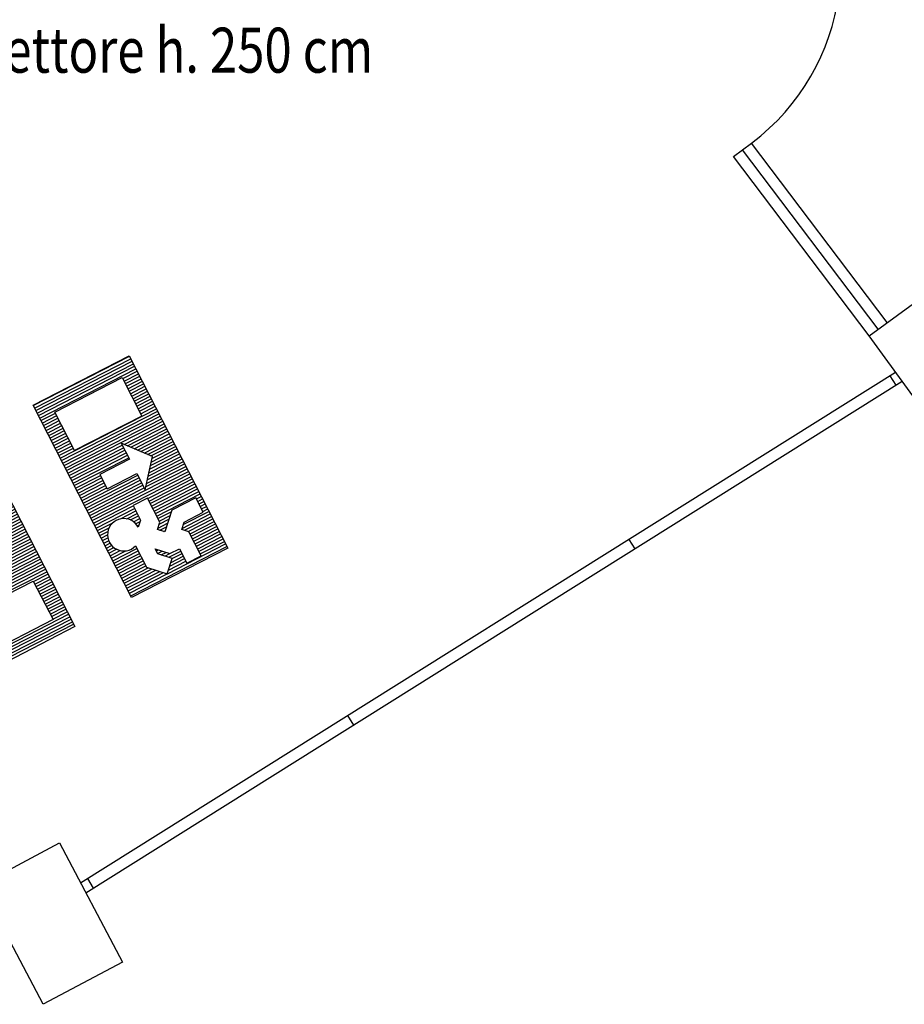
# Model space of a CAD drawing. Units: millimetres. Extents: x -233 to 58326, y -394 to 11175.
# Drawn here: x 6509 to 6902, y 936 to 1373 of the extents above; entities that cross this region are included whole.
import ezdxf
from ezdxf.enums import TextEntityAlignment as Align

# ---------------------------------------------------------------- set-up
doc = ezdxf.new("R2010")
doc.units = ezdxf.units.MM
for name, color, linetype in [('S_BASE', 255, 'Continuous'), ('S_PORTE', 5, 'Continuous'), ('S_QUOTE_FINAL', 6, 'Continuous'), ('U_ANTINCENDIO', 7, 'Continuous')]:
    doc.layers.add(name, color=color, linetype=linetype)
doc.styles.add('PC_MONO_TEXT', font='romans.shx')

# ---------------------------------------------------------------- blocks, each defined once
blk = doc.blocks.new('USGIU')
at = {"layer": 'U_ANTINCENDIO'}
h = blk.add_hatch(dxfattribs=at)
h.set_pattern_fill('ANSI31', color=102, scale=10, angle=45, style=0)
h.set_pattern_definition([(90, (-27703.265, -3999.329), (-1.25, 2e-16), [])])
h.paths.add_polyline_path([(-48.06, 0), (-48.06, -48.06), (48.06, -48.06), (48.06, 0)])
h.paths.add_polyline_path([(7.11, -12.36), (7.11, -27.17), (15.11, -27.17), (3.5, -36.79), (-8.11, -27.17), (-0.1, -27.17), (-0.1, -12.36)], flags=16)
h.paths.add_polyline_path([(21.62, -7.21), (40.85, -7.21), (40.85, -40.85), (21.62, -40.85)], flags=16)
h.paths.add_polyline_path([(-12.01, -19.22), (-19.22, -19.22), (-21.62, -16.82, 3.146264), (-28.42, -12.01), (-39.03, -12.01), (-45.94, -18.93), (-40.85, -24.03), (-36.04, -19.22), (-33.64, -19.22), (-38.44, -24.03), (-38.44, -28.83), (-45.65, -28.83), (-45.65, -36.04), (-33.64, -36.04), (-31.24, -33.64), (-28.83, -36.04), (-28.83, -45.65), (-21.62, -45.65), (-21.62, -33.64), (-28.83, -26.43), (-26.43, -24.03), (-24.03, -26.43), (-12.01, -26.43)])
at = {"layer": 'U_ANTINCENDIO', "color": 102}
for p, q in [((-48.06, 0), (48.06, 0)), ((-48.06, -48.06), (-48.06, 0)), ((48.06, 0), (48.06, -48.06)), ((48.06, -48.06), (-48.06, -48.06))]:
    blk.add_line(p, q, dxfattribs=at)
blk.add_lwpolyline([(-28.83, -36.04), (-28.83, -45.65), (-21.62, -45.65), (-21.62, -33.64), (-28.83, -26.43), (-26.43, -24.03), (-24.03, -26.43), (-12.01, -26.43), (-12.01, -19.22), (-19.22, -19.22), (-21.62, -16.82, 3.146264), (-28.42, -12.01), (-39.03, -12.01), (-45.94, -18.93), (-40.85, -24.03), (-36.04, -19.22), (-33.64, -19.22), (-38.44, -24.03), (-38.44, -28.83), (-45.65, -28.83), (-45.65, -36.04), (-33.64, -36.04), (-31.24, -33.64)], format="xyb", close=True, dxfattribs=at)
for points in [[(21.62, -40.85), (21.62, -7.21), (40.85, -7.21), (40.85, -40.85)], [(-0.1, -12.36), (-0.1, -27.17), (-8.11, -27.17), (3.5, -36.79), (15.11, -27.17), (7.11, -27.17), (7.11, -12.36)]]:
    blk.add_lwpolyline(points, close=True, dxfattribs=at)

msp = doc.modelspace()

# ---------------------------------------------------------------- linework, layer by layer
at = {"layer": 'S_BASE', "color": 7}
for p, q in [((6536.14, 989.79), (6898.5, 1216.75)), ((6538.49, 985.36), (6901.46, 1212.7)), ((6895.95, 1215.16), (6898.61, 1210.92)), ((6779.85, 1142.44), (6782.52, 1138.2)), ((6654.79, 1064.11), (6657.43, 1059.86)), ((6539.16, 991.68), (6541.8, 987.43))]:
    msp.add_line(p, q, dxfattribs=at)
at = {"layer": 'S_BASE', "linetype": 'Continuous'}
for points in [[(6954.39, 1208.03), (6922.09, 1184.44), (6886.71, 1232.91), (6919.02, 1256.49)], [(6519.48, 935.73), (6491.44, 988.77), (6526.8, 1007.47), (6554.84, 954.43)]]:
    msp.add_lwpolyline(points, close=True, dxfattribs=at)
at = {"layer": 'S_PORTE'}
msp.add_line((6826.45, 1312.67), (6834.51, 1318.59), dxfattribs=at)
for points in [[(6894.79, 1238.8), (6834.51, 1318.59)], [(6890.75, 1235.85), (6830.47, 1315.65)], [(6886.73, 1232.88), (6826.45, 1312.67)]]:
    msp.add_lwpolyline(points, dxfattribs=at)
msp.add_arc((6774.23, 1398.38), 100, 307.0695, 37.0686, dxfattribs=at)

# ---------------------------------------------------------------- block references
at = {"layer": 'U_ANTINCENDIO', "linetype": 'Continuous'}
for p, rotation in [((6536.93, 1159.36), 117.1140585406563), ((6511.7, 1146.4), 297.1140585406563)]:
    msp.add_blockref('USGIU', p, dxfattribs=dict(at, rotation=rotation))

# ---------------------------------------------------------------- texts
at = {"layer": 'S_QUOTE_FINAL', "style": 'PC_MONO_TEXT', "width": 0.8}
msp.add_text('divisione di settore h. 250 cm', height=20, dxfattribs=at).set_placement((6370.94, 1343.66), align=Align.BOTTOM_LEFT)

doc.saveas('drawing.dxf')
